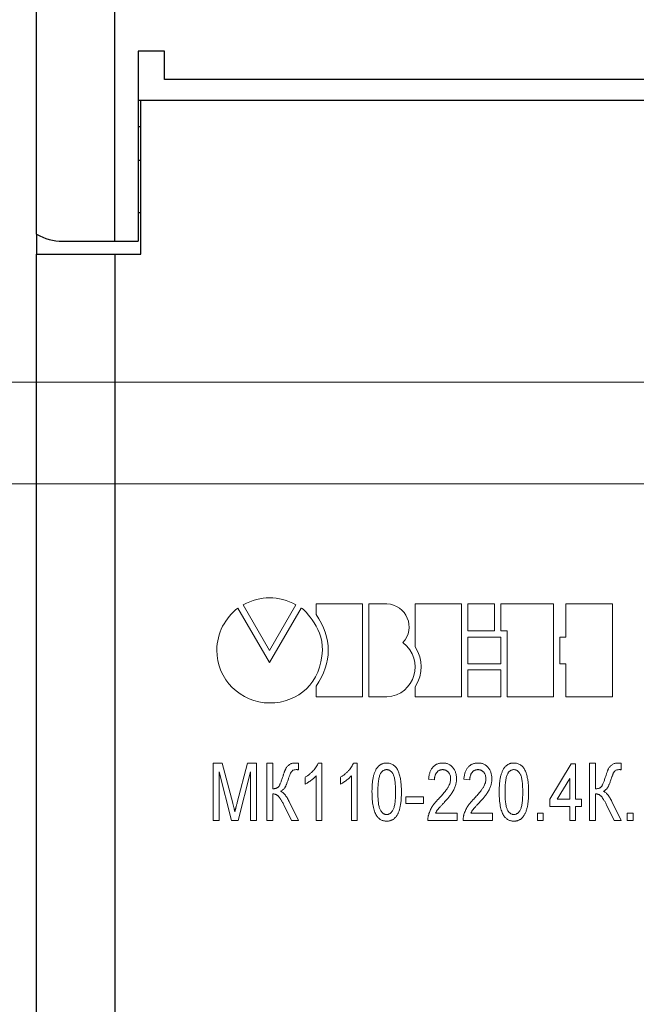
# Model space of a CAD drawing. Units: millimetres. Extents: x 2171 to 3046, y 1134 to 1431.
# Drawn here: x 2826 to 2850, y 1277 to 1315 of the extents above; entities that cross this region are included whole.
import ezdxf

# ---------------------------------------------------------------- set-up
doc = ezdxf.new("R2010")
doc.units = ezdxf.units.MM
for name, color, linetype, lineweight in [('main', 5, 'Continuous', 50), ('size', 7, 'Continuous', 20), ('text', 7, 'Continuous', 20)]:
    doc.layers.add(name, color=color, linetype=linetype, lineweight=lineweight)
doc.styles.add('GOST', font='GOST.shx', dxfattribs={"width": 0.8, "oblique": 15})
doc.dimstyles.new('GOST', dxfattribs={"dimscale": 0, "dimtxt": 3.5, "dimasz": 4, "dimexe": 1.25, "dimexo": 0, "dimtad": 1, "dimdec": 1, "dimrnd": 0.5, "dimtxsty": 'GOST', "dimcen": 5, "dimclrd": 256, "dimclre": 256, "dimclrt": 256, "dimadec": 1, "dimazin": 2, "dimtfac": 1, "dimtdec": 4, "dimtmove": 0, "dimatfit": 3, "dimfxl": 1, "dimtolj": 1, "dimtzin": 0, "dimlwd": -1, "dimlwe": -1, "dimarcsym": 0})

# ---------------------------------------------------------------- blocks, each defined once
blk = doc.blocks.new('*D112')
at = {"layer": 'Defpoints', "color": 0, "transparency": 16777216}
for p in [(2809.646, 1297.025), (2859.706, 1297.025), (2859.706, 1268.625)]:
    blk.add_point(p, dxfattribs=at)
at = {"layer": 'size', "ltscale": 5, "transparency": 16777216}
for p, q in [((2859.706, 1297.025), (2808.396, 1297.025)), ((2809.646, 1272.625), (2809.646, 1293.025)), ((2859.706, 1268.625), (2808.396, 1268.625))]:
    blk.add_line(p, q, dxfattribs=at)
at = {"layer": 'size', "transparency": 16777216}
for points in [[(2810.313, 1293.025), (2808.98, 1293.025), (2809.646, 1297.025)], [(2808.98, 1272.625), (2810.313, 1272.625), (2809.646, 1268.625)]]:
    blk.add_solid(points, dxfattribs=at)
at = {"layer": 'size', "linetype": 'ByBlock', "transparency": 16777216, "insert": (2807.009, 1282.825), "char_height": 3.5, "attachment_point": 5, "rotation": 90, "style": 'GOST'}
blk.add_mtext('28,5', dxfattribs=at)
blk = doc.blocks.new('*D113')
at = {"layer": 'Defpoints', "color": 0, "transparency": 16777216}
for p in [(2816.646, 1300.925), (2859.706, 1300.925), (2859.706, 1297.025)]:
    blk.add_point(p, dxfattribs=at)
at = {"layer": 'size', "ltscale": 5, "transparency": 16777216}
for p, q in [((2816.646, 1304.925), (2816.646, 1308.925)), ((2859.706, 1300.925), (2815.396, 1300.925)), ((2816.646, 1297.025), (2816.646, 1300.925)), ((2859.706, 1297.025), (2815.396, 1297.025)), ((2816.646, 1293.025), (2816.646, 1289.025))]:
    blk.add_line(p, q, dxfattribs=at)
at = {"layer": 'size', "transparency": 16777216}
for points in [[(2815.98, 1304.925), (2817.313, 1304.925), (2816.646, 1300.925)], [(2817.313, 1293.025), (2815.98, 1293.025), (2816.646, 1297.025)]]:
    blk.add_solid(points, dxfattribs=at)
at = {"layer": 'size', "linetype": 'ByBlock', "transparency": 16777216, "insert": (2814.271, 1298.975), "char_height": 3.5, "attachment_point": 5, "rotation": 90, "style": 'GOST'}
blk.add_mtext('4', dxfattribs=at)

msp = doc.modelspace()

# ---------------------------------------------------------------- linework, layer by layer
at = {"layer": 'main', "lineweight": 25}
for p, q in [((2826.646, 1306.593), (2826.646, 1329.805)), ((2829.646, 1306.325), (2829.646, 1329.805)), ((2831.546, 1313.611), (2830.546, 1313.611)), ((2830.546, 1313.611), (2830.546, 1306.325)), ((2831.546, 1312.525), (2831.546, 1313.611)), ((2884.746, 1312.525), (2831.546, 1312.525)), ((2830.646, 1311.725), (2830.546, 1311.725)), ((2830.646, 1305.825), (2830.646, 1311.725)), ((2885.646, 1311.725), (2830.646, 1311.725)), ((2830.546, 1310.725), (2830.646, 1310.725)), ((2830.646, 1309.425), (2830.546, 1309.425)), ((2830.546, 1307.425), (2830.646, 1307.425)), ((2826.646, 1306.593), (2826.646, 1305.825)), ((2827.646, 1306.325), (2829.646, 1306.325)), ((2829.646, 1306.325), (2830.546, 1306.325)), ((2826.646, 1259.825), (2826.646, 1305.825)), ((2826.646, 1305.825), (2829.646, 1305.825)), ((2829.646, 1305.825), (2829.646, 1259.825)), ((2829.646, 1305.825), (2830.646, 1305.825))]:
    msp.add_line(p, q, dxfattribs=at)
msp.add_arc((2827.646, 1308.325), 2, 240, 270, dxfattribs=at)
at = {"layer": 'text', "color": 7, "linetype": 'Continuous', "lineweight": 15}
for p, q in [((2837.368, 1292.423), (2837.368, 1292.011)), ((2839.151, 1292.423), (2837.368, 1292.423)), ((2839.151, 1288.859), (2839.151, 1292.423)), ((2839.388, 1292.423), (2839.388, 1288.858)), ((2840.079, 1292.423), (2839.388, 1292.423)), ((2841.168, 1292.422), (2841.168, 1290.771)), ((2842.95, 1292.422), (2841.168, 1292.422)), ((2842.95, 1288.858), (2842.95, 1292.422)), ((2843.19, 1292.421), (2843.19, 1291.388)), ((2844.216, 1292.421), (2843.19, 1292.421)), ((2844.216, 1291.388), (2844.216, 1292.421)), ((2846.473, 1292.421), (2844.453, 1292.421)), ((2844.453, 1292.421), (2844.453, 1291.388)), ((2846.473, 1288.857), (2846.473, 1292.421)), ((2846.95, 1292.421), (2846.95, 1291.149)), ((2848.732, 1292.421), (2846.95, 1292.421)), ((2848.732, 1288.856), (2848.732, 1292.421)), ((2835.579, 1290.173), (2834.366, 1292.258)), ((2834.572, 1292.385), (2835.582, 1290.638)), ((2836.795, 1292.261), (2835.579, 1290.173)), ((2835.582, 1290.638), (2836.595, 1292.385)), ((2843.19, 1291.388), (2844.216, 1291.388)), ((2844.453, 1291.388), (2844.69, 1291.388)), ((2844.69, 1291.388), (2844.69, 1288.857)), ((2844.453, 1291.149), (2843.19, 1291.149)), ((2843.19, 1291.149), (2843.19, 1290.128)), ((2844.453, 1290.128), (2844.453, 1291.149)), ((2846.95, 1291.149), (2846.712, 1291.149)), ((2846.712, 1291.149), (2846.712, 1290.128)), ((2843.19, 1290.128), (2844.453, 1290.128)), ((2843.19, 1289.891), (2843.19, 1288.858)), ((2844.453, 1289.891), (2843.19, 1289.891)), ((2844.453, 1288.858), (2844.453, 1289.891)), ((2846.712, 1290.128), (2846.95, 1290.128)), ((2846.95, 1290.128), (2846.95, 1288.856)), ((2837.368, 1289.261), (2837.368, 1288.859)), ((2841.168, 1289.239), (2841.168, 1288.858)), ((2837.368, 1288.859), (2839.151, 1288.859)), ((2839.388, 1288.858), (2840.079, 1288.858)), ((2841.168, 1288.858), (2842.95, 1288.858)), ((2843.19, 1288.858), (2844.453, 1288.858)), ((2844.69, 1288.857), (2846.473, 1288.857)), ((2846.95, 1288.856), (2848.732, 1288.856)), ((2833.418, 1284.119), (2833.418, 1286.319)), ((2833.418, 1286.319), (2833.763, 1286.319)), ((2833.763, 1286.319), (2834.169, 1284.775)), ((2834.34, 1284.801), (2834.741, 1286.319)), ((2834.741, 1286.319), (2835.082, 1286.319)), ((2835.082, 1286.319), (2835.082, 1284.119)), ((2835.477, 1286.319), (2835.703, 1286.319)), ((2835.477, 1284.119), (2835.477, 1286.319)), ((2835.703, 1286.319), (2835.703, 1285.332)), ((2836.69, 1286.316), (2836.69, 1286.062)), ((2837.447, 1286.319), (2837.592, 1286.319)), ((2837.592, 1286.319), (2837.592, 1284.119)), ((2838.801, 1286.319), (2838.946, 1286.319)), ((2838.946, 1286.319), (2838.946, 1284.119)), ((2846.336, 1284.937), (2847.154, 1286.291)), ((2847.154, 1286.291), (2847.323, 1286.291)), ((2847.323, 1286.291), (2847.323, 1284.937)), ((2847.859, 1286.319), (2848.085, 1286.319)), ((2847.859, 1284.119), (2847.859, 1286.319)), ((2848.085, 1286.319), (2848.085, 1285.332)), ((2849.072, 1286.316), (2849.072, 1286.062)), ((2834.124, 1284.119), (2833.644, 1285.98)), ((2833.644, 1285.98), (2833.644, 1284.119)), ((2834.856, 1285.98), (2834.372, 1284.119)), ((2834.856, 1284.119), (2834.856, 1285.98)), ((2836.944, 1285.509), (2836.944, 1285.769)), ((2837.367, 1284.119), (2837.367, 1285.833)), ((2838.298, 1285.509), (2838.298, 1285.769)), ((2838.721, 1284.119), (2838.721, 1285.833)), ((2841.908, 1285.67), (2841.682, 1285.698)), ((2843.262, 1285.67), (2843.036, 1285.698)), ((2847.098, 1285.73), (2846.619, 1284.937)), ((2847.098, 1284.937), (2847.098, 1285.73)), ((2835.703, 1285.134), (2835.703, 1284.119)), ((2840.808, 1284.768), (2840.808, 1285.021)), ((2840.808, 1285.021), (2841.485, 1285.021)), ((2841.485, 1285.021), (2841.485, 1284.768)), ((2846.336, 1284.655), (2846.336, 1284.937)), ((2846.619, 1284.937), (2847.098, 1284.937)), ((2847.323, 1284.937), (2847.549, 1284.937)), ((2847.549, 1284.937), (2847.549, 1284.655)), ((2848.085, 1285.134), (2848.085, 1284.119)), ((2836.424, 1284.119), (2836.127, 1284.716)), ((2836.331, 1284.841), (2836.69, 1284.119)), ((2841.485, 1284.768), (2840.808, 1284.768)), ((2847.098, 1284.655), (2846.336, 1284.655)), ((2847.098, 1284.119), (2847.098, 1284.655)), ((2847.549, 1284.655), (2847.323, 1284.655)), ((2847.323, 1284.655), (2847.323, 1284.119)), ((2848.806, 1284.119), (2848.51, 1284.716)), ((2848.713, 1284.841), (2849.072, 1284.119)), ((2833.644, 1284.119), (2833.418, 1284.119)), ((2834.372, 1284.119), (2834.124, 1284.119)), ((2835.082, 1284.119), (2834.856, 1284.119)), ((2835.703, 1284.119), (2835.477, 1284.119)), ((2836.69, 1284.119), (2836.424, 1284.119)), ((2837.592, 1284.119), (2837.367, 1284.119)), ((2838.946, 1284.119), (2838.721, 1284.119)), ((2842.782, 1284.119), (2841.654, 1284.119)), ((2841.949, 1284.401), (2842.782, 1284.401)), ((2842.782, 1284.401), (2842.782, 1284.119)), ((2844.136, 1284.119), (2843.008, 1284.119)), ((2843.303, 1284.401), (2844.136, 1284.401)), ((2844.136, 1284.401), (2844.136, 1284.119)), ((2845.856, 1284.401), (2846.082, 1284.401)), ((2845.856, 1284.119), (2845.856, 1284.401)), ((2846.082, 1284.119), (2845.856, 1284.119)), ((2846.082, 1284.401), (2846.082, 1284.119)), ((2847.323, 1284.119), (2847.098, 1284.119)), ((2848.085, 1284.119), (2847.859, 1284.119)), ((2849.072, 1284.119), (2848.806, 1284.119)), ((2849.298, 1284.119), (2849.298, 1284.401)), ((2849.298, 1284.401), (2849.523, 1284.401)), ((2849.523, 1284.119), (2849.298, 1284.119)), ((2849.523, 1284.401), (2849.523, 1284.119))]:
    msp.add_line(p, q, dxfattribs=at)
for points in [[(2836.595, 1292.385), (2835.918, 1292.741), (2835.246, 1292.741), (2834.572, 1292.385)], [(2840.696, 1290.934), (2841.228, 1291.489), (2840.82, 1292.399), (2840.079, 1292.423)], [(2834.366, 1292.258), (2833.881, 1291.89), (2833.558, 1291.303), (2833.558, 1290.645)], [(2837.606, 1290.645), (2837.637, 1291.57), (2836.813, 1292.292), (2836.795, 1292.261)], [(2837.368, 1292.011), (2837.988, 1291.107), (2837.988, 1290.188), (2837.368, 1289.261)], [(2840.079, 1288.858), (2841.169, 1288.916), (2841.558, 1290.285), (2840.696, 1290.934)], [(2833.558, 1290.645), (2833.558, 1289.53), (2834.468, 1288.621), (2835.582, 1288.621)], [(2835.582, 1288.621), (2836.696, 1288.621), (2837.565, 1289.407), (2837.606, 1290.645)], [(2841.168, 1290.771), (2841.48, 1290.272), (2841.478, 1289.761), (2841.168, 1289.239)]]:
    msp.add_open_spline(points, degree=3, dxfattribs=at)
for points, knots in [([(2836.088, 1285.793), (2836.094, 1285.811), (2836.105, 1285.845), (2836.121, 1285.895), (2836.137, 1285.94), (2836.152, 1285.981), (2836.167, 1286.018), (2836.18, 1286.051), (2836.194, 1286.08), (2836.21, 1286.113), (2836.233, 1286.149), (2836.265, 1286.19), (2836.303, 1286.225), (2836.345, 1286.258), (2836.391, 1286.285), (2836.44, 1286.305), (2836.492, 1286.316), (2836.527, 1286.318), (2836.544, 1286.319)], [0, 0, 0, 0, 0.0743882, 0.1434069, 0.207251, 0.2653948, 0.318203, 0.3656892, 0.4075785, 0.4442138, 0.5117583, 0.5800213, 0.6487243, 0.7196488, 0.7907037, 0.8600268, 0.9295865, 1, 1, 1, 1]), ([(2836.429, 1285.997), (2836.424, 1285.99), (2836.414, 1285.976), (2836.399, 1285.952), (2836.384, 1285.923), (2836.369, 1285.889), (2836.352, 1285.85), (2836.336, 1285.806), (2836.319, 1285.758), (2836.308, 1285.724), (2836.302, 1285.706)], [0, 0, 0, 0, 0.075236, 0.163934, 0.267243, 0.384208, 0.51622, 0.662373, 0.823767, 1, 1, 1, 1]), ([(2836.596, 1286.065), (2836.578, 1286.064), (2836.545, 1286.063), (2836.498, 1286.05), (2836.458, 1286.029), (2836.439, 1286.007), (2836.429, 1285.997)], [0, 0, 0, 0, 0.282647, 0.53591, 0.769017, 1, 1, 1, 1]), ([(2836.544, 1286.319), (2836.555, 1286.319), (2836.576, 1286.319), (2836.604, 1286.319), (2836.628, 1286.318), (2836.648, 1286.318), (2836.665, 1286.318), (2836.677, 1286.317), (2836.685, 1286.317), (2836.688, 1286.316), (2836.69, 1286.316)], [0, 0, 0, 0, 0.224039, 0.417803, 0.584346, 0.723647, 0.835707, 0.917507, 0.972087, 1, 1, 1, 1]), ([(2836.643, 1286.064), (2836.637, 1286.064), (2836.626, 1286.064), (2836.613, 1286.064), (2836.603, 1286.065), (2836.598, 1286.065), (2836.596, 1286.065)], [0, 0, 0, 0, 0.373769, 0.663501, 0.869222, 1, 1, 1, 1]), ([(2836.69, 1286.062), (2836.684, 1286.062), (2836.668, 1286.062), (2836.652, 1286.063), (2836.643, 1286.064)], [0, 0, 0, 0, 0.37367, 1, 1, 1, 1]), ([(2836.944, 1285.769), (2836.973, 1285.787), (2837.031, 1285.823), (2837.112, 1285.885), (2837.188, 1285.952), (2837.257, 1286.024), (2837.319, 1286.098), (2837.371, 1286.172), (2837.415, 1286.245), (2837.436, 1286.295), (2837.447, 1286.319)], [0, 0, 0, 0, 0.136341, 0.270479, 0.404, 0.536886, 0.66536, 0.785116, 0.896158, 1, 1, 1, 1]), ([(2838.298, 1285.769), (2838.327, 1285.787), (2838.385, 1285.823), (2838.466, 1285.885), (2838.542, 1285.952), (2838.611, 1286.024), (2838.673, 1286.098), (2838.725, 1286.172), (2838.768, 1286.245), (2838.79, 1286.295), (2838.801, 1286.319)], [0, 0, 0, 0, 0.136341, 0.270479, 0.404, 0.536886, 0.66536, 0.785116, 0.896158, 1, 1, 1, 1]), ([(2839.51, 1285.204), (2839.51, 1285.235), (2839.511, 1285.297), (2839.514, 1285.387), (2839.519, 1285.472), (2839.526, 1285.553), (2839.534, 1285.63), (2839.545, 1285.702), (2839.558, 1285.769), (2839.573, 1285.833), (2839.589, 1285.892), (2839.608, 1285.947), (2839.628, 1285.998), (2839.651, 1286.046), (2839.676, 1286.089), (2839.702, 1286.129), (2839.73, 1286.165), (2839.76, 1286.198), (2839.793, 1286.226), (2839.827, 1286.251), (2839.863, 1286.272), (2839.902, 1286.289), (2839.942, 1286.302), (2839.984, 1286.312), (2840.029, 1286.318), (2840.059, 1286.319), (2840.074, 1286.319)], [0, 0, 0, 0, 0.067668, 0.132526, 0.193966, 0.25205, 0.30743, 0.359525, 0.408764, 0.45524, 0.499281, 0.541078, 0.580535, 0.618437, 0.65397, 0.688435, 0.721077, 0.752622, 0.783318, 0.81368, 0.843723, 0.873452, 0.903749, 0.93489, 0.966776, 1, 1, 1, 1]), ([(2840.072, 1286.065), (2840.061, 1286.065), (2840.038, 1286.064), (2840.004, 1286.056), (2839.971, 1286.045), (2839.941, 1286.028), (2839.912, 1286.006), (2839.885, 1285.98), (2839.859, 1285.949), (2839.844, 1285.926), (2839.836, 1285.914)], [0, 0, 0, 0, 0.118892, 0.235543, 0.352445, 0.468718, 0.590978, 0.718494, 0.855032, 1, 1, 1, 1]), ([(2840.413, 1285.205), (2840.413, 1285.246), (2840.412, 1285.325), (2840.408, 1285.439), (2840.4, 1285.542), (2840.391, 1285.633), (2840.377, 1285.714), (2840.362, 1285.785), (2840.343, 1285.844), (2840.32, 1285.893), (2840.296, 1285.934), (2840.269, 1285.968), (2840.241, 1285.999), (2840.211, 1286.023), (2840.179, 1286.042), (2840.145, 1286.055), (2840.109, 1286.063), (2840.085, 1286.064), (2840.072, 1286.065)], [0, 0, 0, 0, 0.122191, 0.23406, 0.334849, 0.42552, 0.506366, 0.576578, 0.637687, 0.689646, 0.735716, 0.778353, 0.818201, 0.855823, 0.892159, 0.927561, 0.963512, 1, 1, 1, 1]), ([(2840.074, 1286.319), (2840.097, 1286.318), (2840.142, 1286.316), (2840.207, 1286.303), (2840.269, 1286.28), (2840.327, 1286.249), (2840.38, 1286.21), (2840.427, 1286.163), (2840.467, 1286.107), (2840.501, 1286.043), (2840.53, 1285.973), (2840.556, 1285.895), (2840.58, 1285.81), (2840.597, 1285.734), (2840.609, 1285.669), (2840.617, 1285.615), (2840.623, 1285.556), (2840.629, 1285.494), (2840.633, 1285.427), (2840.636, 1285.357), (2840.639, 1285.282), (2840.639, 1285.23), (2840.639, 1285.204)], [0, 0, 0, 0, 0.048784, 0.0962106, 0.142718, 0.1896702, 0.2368983, 0.2842858, 0.3331619, 0.3842248, 0.4386451, 0.4974252, 0.5604739, 0.6281916, 0.6645241, 0.7038202, 0.7458157, 0.7908916, 0.8387095, 0.8893361, 0.9430987, 1, 1, 1, 1]), ([(2841.682, 1285.698), (2841.684, 1285.723), (2841.689, 1285.771), (2841.7, 1285.84), (2841.715, 1285.904), (2841.733, 1285.964), (2841.755, 1286.02), (2841.782, 1286.071), (2841.812, 1286.118), (2841.846, 1286.16), (2841.883, 1286.198), (2841.923, 1286.23), (2841.967, 1286.258), (2842.013, 1286.28), (2842.063, 1286.297), (2842.115, 1286.31), (2842.171, 1286.317), (2842.209, 1286.318), (2842.229, 1286.319)], [0, 0, 0, 0, 0.079884, 0.155071, 0.22641, 0.294147, 0.358835, 0.420986, 0.480518, 0.538414, 0.595285, 0.650803, 0.70599, 0.76197, 0.817959, 0.876137, 0.936642, 1, 1, 1, 1]), ([(2842.224, 1286.065), (2842.213, 1286.065), (2842.19, 1286.064), (2842.157, 1286.059), (2842.125, 1286.051), (2842.095, 1286.04), (2842.067, 1286.024), (2842.041, 1286.006), (2842.017, 1285.985), (2841.995, 1285.96), (2841.974, 1285.933), (2841.957, 1285.903), (2841.942, 1285.87), (2841.93, 1285.835), (2841.92, 1285.797), (2841.914, 1285.757), (2841.909, 1285.714), (2841.908, 1285.685), (2841.908, 1285.67)], [0, 0, 0, 0, 0.061193, 0.119833, 0.176496, 0.232093, 0.287474, 0.343055, 0.399527, 0.458122, 0.517845, 0.578487, 0.641486, 0.706326, 0.774248, 0.845596, 0.921032, 1, 1, 1, 1]), ([(2842.528, 1285.709), (2842.527, 1285.733), (2842.526, 1285.78), (2842.509, 1285.847), (2842.483, 1285.909), (2842.451, 1285.954), (2842.422, 1285.986), (2842.399, 1286.007), (2842.374, 1286.025), (2842.347, 1286.04), (2842.318, 1286.051), (2842.288, 1286.059), (2842.257, 1286.064), (2842.235, 1286.065), (2842.224, 1286.065)], [0, 0, 0, 0, 0.138525, 0.268474, 0.394467, 0.519941, 0.582558, 0.642232, 0.701381, 0.759066, 0.816948, 0.876205, 0.936729, 1, 1, 1, 1]), ([(2842.229, 1286.319), (2842.249, 1286.318), (2842.287, 1286.317), (2842.343, 1286.309), (2842.396, 1286.295), (2842.447, 1286.276), (2842.493, 1286.251), (2842.537, 1286.221), (2842.577, 1286.185), (2842.613, 1286.145), (2842.646, 1286.1), (2842.675, 1286.052), (2842.7, 1286.002), (2842.72, 1285.949), (2842.735, 1285.893), (2842.746, 1285.835), (2842.753, 1285.774), (2842.754, 1285.733), (2842.754, 1285.712)], [0, 0, 0, 0, 0.065612, 0.128426, 0.188577, 0.247718, 0.305927, 0.364274, 0.423175, 0.484475, 0.546405, 0.608063, 0.670191, 0.732423, 0.79639, 0.862106, 0.92952, 1, 1, 1, 1]), ([(2843.036, 1285.698), (2843.038, 1285.723), (2843.042, 1285.771), (2843.053, 1285.84), (2843.068, 1285.904), (2843.087, 1285.964), (2843.109, 1286.02), (2843.136, 1286.071), (2843.166, 1286.118), (2843.199, 1286.16), (2843.236, 1286.198), (2843.277, 1286.23), (2843.32, 1286.258), (2843.367, 1286.28), (2843.417, 1286.297), (2843.469, 1286.31), (2843.525, 1286.317), (2843.563, 1286.318), (2843.583, 1286.319)], [0, 0, 0, 0, 0.0798845, 0.1550707, 0.2264099, 0.2941471, 0.358835, 0.4209857, 0.4805178, 0.5384144, 0.5952848, 0.6508032, 0.7059901, 0.7619695, 0.817959, 0.8761366, 0.9366421, 1, 1, 1, 1]), ([(2843.578, 1286.065), (2843.566, 1286.065), (2843.544, 1286.064), (2843.51, 1286.059), (2843.479, 1286.051), (2843.449, 1286.04), (2843.421, 1286.024), (2843.395, 1286.006), (2843.371, 1285.985), (2843.348, 1285.96), (2843.328, 1285.933), (2843.311, 1285.903), (2843.296, 1285.87), (2843.283, 1285.835), (2843.274, 1285.797), (2843.267, 1285.757), (2843.263, 1285.714), (2843.262, 1285.685), (2843.262, 1285.67)], [0, 0, 0, 0, 0.061193, 0.119833, 0.176496, 0.232093, 0.287474, 0.343055, 0.399527, 0.458122, 0.517845, 0.578487, 0.641486, 0.706326, 0.774248, 0.845596, 0.921032, 1, 1, 1, 1]), ([(2843.882, 1285.709), (2843.881, 1285.733), (2843.879, 1285.78), (2843.863, 1285.847), (2843.836, 1285.909), (2843.805, 1285.954), (2843.776, 1285.986), (2843.752, 1286.007), (2843.728, 1286.025), (2843.701, 1286.04), (2843.672, 1286.051), (2843.642, 1286.059), (2843.611, 1286.064), (2843.589, 1286.065), (2843.578, 1286.065)], [0, 0, 0, 0, 0.138525, 0.268474, 0.394467, 0.519941, 0.582558, 0.642232, 0.701381, 0.759066, 0.816948, 0.876205, 0.936729, 1, 1, 1, 1]), ([(2843.583, 1286.319), (2843.603, 1286.318), (2843.641, 1286.317), (2843.697, 1286.309), (2843.75, 1286.295), (2843.8, 1286.276), (2843.847, 1286.251), (2843.89, 1286.221), (2843.93, 1286.185), (2843.967, 1286.145), (2844, 1286.1), (2844.029, 1286.052), (2844.054, 1286.002), (2844.073, 1285.949), (2844.089, 1285.893), (2844.1, 1285.835), (2844.107, 1285.774), (2844.107, 1285.733), (2844.108, 1285.712)], [0, 0, 0, 0, 0.065612, 0.1284255, 0.1885772, 0.247718, 0.3059271, 0.3642736, 0.4231752, 0.4844755, 0.5464048, 0.6080631, 0.6701911, 0.732423, 0.7963897, 0.8621055, 0.9295198, 1, 1, 1, 1]), ([(2844.39, 1285.204), (2844.39, 1285.235), (2844.39, 1285.297), (2844.393, 1285.387), (2844.398, 1285.472), (2844.405, 1285.553), (2844.414, 1285.63), (2844.424, 1285.702), (2844.437, 1285.769), (2844.452, 1285.833), (2844.469, 1285.892), (2844.488, 1285.947), (2844.508, 1285.998), (2844.531, 1286.046), (2844.555, 1286.089), (2844.581, 1286.129), (2844.61, 1286.165), (2844.64, 1286.198), (2844.672, 1286.226), (2844.707, 1286.251), (2844.743, 1286.272), (2844.781, 1286.289), (2844.821, 1286.302), (2844.864, 1286.312), (2844.908, 1286.318), (2844.938, 1286.319), (2844.954, 1286.319)], [0, 0, 0, 0, 0.067668, 0.132526, 0.193966, 0.25205, 0.30743, 0.359525, 0.408764, 0.45524, 0.499281, 0.541078, 0.580535, 0.618437, 0.65397, 0.688435, 0.721077, 0.752622, 0.783318, 0.81368, 0.843723, 0.873452, 0.903749, 0.93489, 0.966776, 1, 1, 1, 1]), ([(2844.952, 1286.065), (2844.94, 1286.065), (2844.917, 1286.064), (2844.883, 1286.056), (2844.851, 1286.045), (2844.82, 1286.028), (2844.792, 1286.006), (2844.764, 1285.98), (2844.739, 1285.949), (2844.724, 1285.926), (2844.716, 1285.914)], [0, 0, 0, 0, 0.118892, 0.235543, 0.352445, 0.468718, 0.590978, 0.718494, 0.855032, 1, 1, 1, 1]), ([(2845.292, 1285.205), (2845.292, 1285.246), (2845.292, 1285.325), (2845.288, 1285.439), (2845.28, 1285.542), (2845.27, 1285.633), (2845.257, 1285.714), (2845.241, 1285.785), (2845.222, 1285.844), (2845.2, 1285.893), (2845.175, 1285.934), (2845.148, 1285.968), (2845.121, 1285.999), (2845.09, 1286.023), (2845.059, 1286.042), (2845.025, 1286.055), (2844.989, 1286.063), (2844.964, 1286.064), (2844.952, 1286.065)], [0, 0, 0, 0, 0.122191, 0.23406, 0.334849, 0.42552, 0.506366, 0.576578, 0.637687, 0.689646, 0.735716, 0.778353, 0.818201, 0.855823, 0.892159, 0.927561, 0.963512, 1, 1, 1, 1]), ([(2844.954, 1286.319), (2844.977, 1286.318), (2845.021, 1286.316), (2845.087, 1286.303), (2845.148, 1286.28), (2845.206, 1286.249), (2845.259, 1286.21), (2845.307, 1286.163), (2845.347, 1286.107), (2845.381, 1286.043), (2845.409, 1285.973), (2845.436, 1285.895), (2845.459, 1285.81), (2845.476, 1285.734), (2845.489, 1285.669), (2845.496, 1285.615), (2845.503, 1285.556), (2845.509, 1285.494), (2845.512, 1285.427), (2845.516, 1285.357), (2845.518, 1285.282), (2845.518, 1285.23), (2845.518, 1285.204)], [0, 0, 0, 0, 0.048784, 0.0962106, 0.142718, 0.1896702, 0.2368983, 0.2842858, 0.3331619, 0.3842248, 0.4386451, 0.4974252, 0.5604739, 0.6281916, 0.6645241, 0.7038202, 0.7458157, 0.7908916, 0.8387095, 0.8893361, 0.9430987, 1, 1, 1, 1]), ([(2848.47, 1285.793), (2848.476, 1285.811), (2848.487, 1285.845), (2848.503, 1285.895), (2848.519, 1285.94), (2848.535, 1285.981), (2848.549, 1286.018), (2848.562, 1286.051), (2848.576, 1286.08), (2848.592, 1286.113), (2848.615, 1286.149), (2848.647, 1286.19), (2848.685, 1286.225), (2848.727, 1286.258), (2848.773, 1286.285), (2848.822, 1286.305), (2848.874, 1286.316), (2848.909, 1286.318), (2848.926, 1286.319)], [0, 0, 0, 0, 0.074388, 0.143407, 0.207251, 0.265395, 0.318203, 0.365689, 0.407579, 0.444214, 0.511758, 0.580021, 0.648724, 0.719649, 0.790704, 0.860027, 0.929587, 1, 1, 1, 1]), ([(2848.811, 1285.997), (2848.806, 1285.99), (2848.796, 1285.976), (2848.781, 1285.952), (2848.766, 1285.923), (2848.751, 1285.889), (2848.734, 1285.85), (2848.718, 1285.806), (2848.701, 1285.758), (2848.69, 1285.724), (2848.684, 1285.706)], [0, 0, 0, 0, 0.075236, 0.163934, 0.267243, 0.384208, 0.51622, 0.662373, 0.823767, 1, 1, 1, 1]), ([(2848.978, 1286.065), (2848.96, 1286.064), (2848.927, 1286.063), (2848.88, 1286.05), (2848.84, 1286.029), (2848.821, 1286.007), (2848.811, 1285.997)], [0, 0, 0, 0, 0.282647, 0.53591, 0.769017, 1, 1, 1, 1]), ([(2848.926, 1286.319), (2848.937, 1286.319), (2848.958, 1286.319), (2848.986, 1286.319), (2849.01, 1286.318), (2849.03, 1286.318), (2849.047, 1286.318), (2849.059, 1286.317), (2849.067, 1286.317), (2849.071, 1286.316), (2849.072, 1286.316)], [0, 0, 0, 0, 0.224039, 0.417803, 0.584346, 0.723647, 0.835707, 0.917507, 0.972087, 1, 1, 1, 1]), ([(2849.025, 1286.064), (2849.019, 1286.064), (2849.008, 1286.064), (2848.995, 1286.064), (2848.985, 1286.065), (2848.98, 1286.065), (2848.978, 1286.065)], [0, 0, 0, 0, 0.373769, 0.663501, 0.869222, 1, 1, 1, 1]), ([(2849.072, 1286.062), (2849.066, 1286.062), (2849.05, 1286.062), (2849.035, 1286.063), (2849.025, 1286.064)], [0, 0, 0, 0, 0.3736705, 1, 1, 1, 1]), ([(2835.703, 1285.332), (2835.715, 1285.332), (2835.74, 1285.332), (2835.776, 1285.336), (2835.808, 1285.342), (2835.838, 1285.351), (2835.865, 1285.362), (2835.888, 1285.376), (2835.909, 1285.392), (2835.928, 1285.411), (2835.945, 1285.436), (2835.962, 1285.467), (2835.981, 1285.504), (2836, 1285.548), (2836.021, 1285.6), (2836.043, 1285.658), (2836.065, 1285.723), (2836.08, 1285.769), (2836.088, 1285.793)], [0, 0, 0, 0, 0.057962, 0.111494, 0.16164, 0.208196, 0.251475, 0.292357, 0.332185, 0.370803, 0.414226, 0.46733, 0.530755, 0.603499, 0.687452, 0.781436, 0.885036, 1, 1, 1, 1]), ([(2836.302, 1285.706), (2836.295, 1285.683), (2836.281, 1285.64), (2836.26, 1285.58), (2836.24, 1285.525), (2836.221, 1285.478), (2836.202, 1285.436), (2836.185, 1285.402), (2836.168, 1285.373), (2836.147, 1285.344), (2836.119, 1285.315), (2836.084, 1285.284), (2836.046, 1285.256), (2836.018, 1285.241), (2836.004, 1285.233)], [0, 0, 0, 0, 0.122857, 0.233657, 0.333624, 0.423342, 0.501229, 0.568816, 0.625626, 0.672035, 0.754135, 0.835271, 0.917257, 1, 1, 1, 1]), ([(2837.367, 1285.833), (2837.353, 1285.818), (2837.326, 1285.785), (2837.278, 1285.739), (2837.225, 1285.692), (2837.167, 1285.647), (2837.108, 1285.605), (2837.051, 1285.567), (2836.997, 1285.535), (2836.961, 1285.517), (2836.944, 1285.509)], [0, 0, 0, 0, 0.115216, 0.238359, 0.370496, 0.510334, 0.648697, 0.776734, 0.893098, 1, 1, 1, 1]), ([(2838.721, 1285.833), (2838.707, 1285.818), (2838.679, 1285.785), (2838.632, 1285.739), (2838.579, 1285.692), (2838.521, 1285.647), (2838.461, 1285.605), (2838.404, 1285.567), (2838.351, 1285.535), (2838.315, 1285.517), (2838.298, 1285.509)], [0, 0, 0, 0, 0.115216, 0.238359, 0.370496, 0.510334, 0.648697, 0.776734, 0.893098, 1, 1, 1, 1]), ([(2839.836, 1285.914), (2839.828, 1285.897), (2839.811, 1285.859), (2839.791, 1285.795), (2839.774, 1285.722), (2839.76, 1285.638), (2839.749, 1285.544), (2839.741, 1285.44), (2839.737, 1285.326), (2839.736, 1285.246), (2839.736, 1285.205)], [0, 0, 0, 0, 0.080637, 0.172524, 0.277209, 0.394223, 0.525139, 0.66962, 0.82784, 1, 1, 1, 1]), ([(2842.06, 1284.937), (2842.082, 1284.961), (2842.126, 1285.008), (2842.187, 1285.077), (2842.243, 1285.141), (2842.293, 1285.201), (2842.337, 1285.256), (2842.375, 1285.308), (2842.407, 1285.354), (2842.442, 1285.41), (2842.476, 1285.476), (2842.506, 1285.554), (2842.525, 1285.632), (2842.527, 1285.684), (2842.528, 1285.709)], [0, 0, 0, 0, 0.107782, 0.207538, 0.29925, 0.383669, 0.460469, 0.529411, 0.590858, 0.644907, 0.742062, 0.832419, 0.918124, 1, 1, 1, 1]), ([(2842.754, 1285.712), (2842.754, 1285.69), (2842.753, 1285.646), (2842.745, 1285.581), (2842.733, 1285.517), (2842.716, 1285.453), (2842.694, 1285.388), (2842.666, 1285.322), (2842.63, 1285.254), (2842.597, 1285.196), (2842.565, 1285.148), (2842.537, 1285.108), (2842.504, 1285.066), (2842.468, 1285.02), (2842.427, 1284.972), (2842.383, 1284.92), (2842.334, 1284.866), (2842.3, 1284.828), (2842.283, 1284.809)], [0, 0, 0, 0, 0.062457, 0.12487, 0.187492, 0.250713, 0.315403, 0.384185, 0.45681, 0.534136, 0.576131, 0.622465, 0.673588, 0.729446, 0.789928, 0.855164, 0.925356, 1, 1, 1, 1]), ([(2843.414, 1284.937), (2843.436, 1284.961), (2843.48, 1285.008), (2843.541, 1285.077), (2843.597, 1285.141), (2843.646, 1285.201), (2843.691, 1285.256), (2843.729, 1285.308), (2843.761, 1285.354), (2843.796, 1285.41), (2843.83, 1285.476), (2843.86, 1285.554), (2843.879, 1285.632), (2843.881, 1285.684), (2843.882, 1285.709)], [0, 0, 0, 0, 0.107782, 0.207538, 0.29925, 0.383669, 0.460469, 0.529411, 0.590858, 0.644907, 0.742062, 0.832419, 0.918124, 1, 1, 1, 1]), ([(2844.108, 1285.712), (2844.107, 1285.69), (2844.107, 1285.646), (2844.099, 1285.581), (2844.087, 1285.517), (2844.07, 1285.453), (2844.048, 1285.388), (2844.02, 1285.322), (2843.984, 1285.254), (2843.951, 1285.196), (2843.918, 1285.148), (2843.891, 1285.108), (2843.858, 1285.066), (2843.822, 1285.02), (2843.781, 1284.972), (2843.737, 1284.92), (2843.688, 1284.866), (2843.654, 1284.828), (2843.637, 1284.809)], [0, 0, 0, 0, 0.0624569, 0.1248697, 0.1874916, 0.2507128, 0.3154027, 0.3841854, 0.4568099, 0.5341358, 0.5761306, 0.6224654, 0.6735878, 0.7294459, 0.7899277, 0.8551638, 0.9253558, 1, 1, 1, 1]), ([(2844.716, 1285.914), (2844.708, 1285.897), (2844.69, 1285.859), (2844.67, 1285.795), (2844.653, 1285.722), (2844.639, 1285.638), (2844.629, 1285.544), (2844.621, 1285.44), (2844.617, 1285.326), (2844.616, 1285.246), (2844.615, 1285.205)], [0, 0, 0, 0, 0.080637, 0.172524, 0.277209, 0.394223, 0.525139, 0.66962, 0.82784, 1, 1, 1, 1]), ([(2848.085, 1285.332), (2848.097, 1285.332), (2848.122, 1285.332), (2848.158, 1285.336), (2848.19, 1285.342), (2848.22, 1285.351), (2848.247, 1285.362), (2848.27, 1285.376), (2848.291, 1285.392), (2848.31, 1285.411), (2848.327, 1285.436), (2848.344, 1285.467), (2848.363, 1285.504), (2848.382, 1285.548), (2848.403, 1285.6), (2848.425, 1285.658), (2848.447, 1285.723), (2848.462, 1285.769), (2848.47, 1285.793)], [0, 0, 0, 0, 0.057962, 0.111494, 0.16164, 0.208196, 0.251475, 0.292357, 0.332185, 0.370803, 0.414226, 0.46733, 0.530755, 0.603499, 0.687452, 0.781436, 0.885036, 1, 1, 1, 1]), ([(2848.684, 1285.706), (2848.677, 1285.683), (2848.663, 1285.64), (2848.642, 1285.58), (2848.622, 1285.525), (2848.603, 1285.478), (2848.584, 1285.436), (2848.567, 1285.402), (2848.55, 1285.373), (2848.529, 1285.344), (2848.501, 1285.315), (2848.466, 1285.284), (2848.428, 1285.256), (2848.4, 1285.241), (2848.386, 1285.233)], [0, 0, 0, 0, 0.122857, 0.233657, 0.333624, 0.423342, 0.501229, 0.568816, 0.625626, 0.672035, 0.754135, 0.835271, 0.917257, 1, 1, 1, 1]), ([(2836.127, 1284.716), (2836.117, 1284.735), (2836.098, 1284.772), (2836.069, 1284.825), (2836.041, 1284.873), (2836.015, 1284.917), (2835.989, 1284.955), (2835.965, 1284.99), (2835.942, 1285.019), (2835.92, 1285.044), (2835.898, 1285.066), (2835.875, 1285.084), (2835.85, 1285.1), (2835.823, 1285.112), (2835.795, 1285.122), (2835.766, 1285.129), (2835.735, 1285.134), (2835.714, 1285.134), (2835.703, 1285.134)], [0, 0, 0, 0, 0.103245, 0.198743, 0.286884, 0.367606, 0.441099, 0.50668, 0.56582, 0.617708, 0.665539, 0.712264, 0.758313, 0.804483, 0.851015, 0.899049, 0.948356, 1, 1, 1, 1]), ([(2836.004, 1285.233), (2836.018, 1285.227), (2836.047, 1285.215), (2836.089, 1285.186), (2836.13, 1285.15), (2836.171, 1285.105), (2836.212, 1285.051), (2836.252, 1284.989), (2836.292, 1284.918), (2836.318, 1284.868), (2836.331, 1284.841)], [0, 0, 0, 0, 0.087301, 0.182403, 0.287118, 0.403072, 0.53196, 0.67415, 0.830025, 1, 1, 1, 1]), ([(2839.681, 1284.303), (2839.667, 1284.328), (2839.638, 1284.381), (2839.604, 1284.468), (2839.575, 1284.566), (2839.551, 1284.674), (2839.533, 1284.792), (2839.519, 1284.92), (2839.512, 1285.059), (2839.511, 1285.154), (2839.51, 1285.204)], [0, 0, 0, 0, 0.0933339, 0.1946621, 0.3038372, 0.4227256, 0.5516666, 0.6902952, 0.8397912, 1, 1, 1, 1]), ([(2839.736, 1285.205), (2839.736, 1285.162), (2839.736, 1285.081), (2839.741, 1284.966), (2839.749, 1284.861), (2839.759, 1284.769), (2839.772, 1284.687), (2839.789, 1284.617), (2839.808, 1284.558), (2839.831, 1284.51), (2839.857, 1284.471), (2839.884, 1284.437), (2839.912, 1284.409), (2839.942, 1284.385), (2839.973, 1284.367), (2840.005, 1284.354), (2840.039, 1284.346), (2840.063, 1284.345), (2840.074, 1284.344)], [0, 0, 0, 0, 0.125097, 0.239428, 0.342198, 0.434435, 0.515479, 0.586062, 0.647046, 0.698328, 0.743503, 0.78556, 0.824872, 0.861977, 0.897212, 0.93133, 0.965155, 1, 1, 1, 1]), ([(2840.074, 1284.344), (2840.086, 1284.345), (2840.109, 1284.346), (2840.144, 1284.354), (2840.176, 1284.367), (2840.207, 1284.386), (2840.237, 1284.409), (2840.265, 1284.437), (2840.291, 1284.471), (2840.317, 1284.511), (2840.34, 1284.559), (2840.36, 1284.618), (2840.376, 1284.688), (2840.39, 1284.769), (2840.4, 1284.862), (2840.407, 1284.966), (2840.412, 1285.082), (2840.413, 1285.162), (2840.413, 1285.205)], [0, 0, 0, 0, 0.03486, 0.0687, 0.102995, 0.138246, 0.175099, 0.214122, 0.256198, 0.301757, 0.353452, 0.414051, 0.485087, 0.566241, 0.658086, 0.760901, 0.874848, 1, 1, 1, 1]), ([(2840.639, 1285.204), (2840.638, 1285.173), (2840.638, 1285.111), (2840.635, 1285.022), (2840.63, 1284.937), (2840.624, 1284.857), (2840.615, 1284.78), (2840.604, 1284.708), (2840.591, 1284.641), (2840.577, 1284.578), (2840.56, 1284.519), (2840.541, 1284.464), (2840.521, 1284.412), (2840.499, 1284.365), (2840.474, 1284.321), (2840.448, 1284.281), (2840.42, 1284.244), (2840.389, 1284.212), (2840.357, 1284.183), (2840.323, 1284.158), (2840.287, 1284.138), (2840.248, 1284.12), (2840.207, 1284.107), (2840.165, 1284.097), (2840.12, 1284.091), (2840.09, 1284.091), (2840.074, 1284.091)], [0, 0, 0, 0, 0.0674149, 0.1317001, 0.1925655, 0.250677, 0.3057941, 0.3579849, 0.4072697, 0.4537169, 0.4974942, 0.5392286, 0.5790168, 0.616531, 0.6525286, 0.6868526, 0.7197735, 0.7515644, 0.7824993, 0.8126322, 0.842545, 0.8727194, 0.9033452, 0.9345157, 0.9667447, 1, 1, 1, 1]), ([(2841.675, 1284.312), (2841.682, 1284.338), (2841.696, 1284.389), (2841.724, 1284.464), (2841.756, 1284.538), (2841.789, 1284.599), (2841.818, 1284.648), (2841.844, 1284.686), (2841.872, 1284.725), (2841.904, 1284.765), (2841.938, 1284.807), (2841.976, 1284.85), (2842.017, 1284.893), (2842.045, 1284.922), (2842.06, 1284.937)], [0, 0, 0, 0, 0.105958, 0.213927, 0.322147, 0.433461, 0.491377, 0.552834, 0.617781, 0.68653, 0.758898, 0.83531, 0.915785, 1, 1, 1, 1]), ([(2843.029, 1284.312), (2843.036, 1284.338), (2843.049, 1284.389), (2843.078, 1284.464), (2843.11, 1284.538), (2843.143, 1284.599), (2843.172, 1284.648), (2843.198, 1284.686), (2843.226, 1284.725), (2843.258, 1284.765), (2843.292, 1284.807), (2843.329, 1284.85), (2843.371, 1284.893), (2843.399, 1284.922), (2843.414, 1284.937)], [0, 0, 0, 0, 0.105958, 0.213927, 0.322147, 0.433461, 0.491377, 0.552834, 0.617781, 0.68653, 0.758898, 0.83531, 0.915785, 1, 1, 1, 1]), ([(2844.561, 1284.303), (2844.547, 1284.328), (2844.518, 1284.381), (2844.484, 1284.468), (2844.455, 1284.566), (2844.431, 1284.674), (2844.413, 1284.792), (2844.399, 1284.92), (2844.391, 1285.059), (2844.39, 1285.154), (2844.39, 1285.204)], [0, 0, 0, 0, 0.0933339, 0.1946621, 0.3038372, 0.4227256, 0.5516666, 0.6902952, 0.8397912, 1, 1, 1, 1]), ([(2844.615, 1285.205), (2844.616, 1285.162), (2844.616, 1285.081), (2844.621, 1284.966), (2844.628, 1284.861), (2844.638, 1284.769), (2844.652, 1284.687), (2844.668, 1284.617), (2844.687, 1284.558), (2844.711, 1284.51), (2844.737, 1284.471), (2844.763, 1284.437), (2844.792, 1284.409), (2844.821, 1284.385), (2844.852, 1284.367), (2844.885, 1284.354), (2844.919, 1284.346), (2844.942, 1284.345), (2844.954, 1284.344)], [0, 0, 0, 0, 0.125097, 0.239428, 0.342198, 0.434435, 0.515479, 0.586062, 0.647046, 0.698328, 0.743503, 0.78556, 0.824872, 0.861977, 0.897212, 0.93133, 0.965155, 1, 1, 1, 1]), ([(2844.954, 1284.344), (2844.966, 1284.345), (2844.989, 1284.346), (2845.023, 1284.354), (2845.055, 1284.367), (2845.087, 1284.386), (2845.116, 1284.409), (2845.144, 1284.437), (2845.171, 1284.471), (2845.197, 1284.511), (2845.22, 1284.559), (2845.239, 1284.618), (2845.255, 1284.688), (2845.27, 1284.769), (2845.28, 1284.862), (2845.287, 1284.966), (2845.292, 1285.082), (2845.292, 1285.162), (2845.292, 1285.205)], [0, 0, 0, 0, 0.03486, 0.0687, 0.102995, 0.138246, 0.175099, 0.214122, 0.256198, 0.301757, 0.353452, 0.414051, 0.485087, 0.566241, 0.658086, 0.760901, 0.874848, 1, 1, 1, 1]), ([(2845.518, 1285.204), (2845.518, 1285.173), (2845.518, 1285.111), (2845.514, 1285.022), (2845.51, 1284.937), (2845.503, 1284.857), (2845.494, 1284.78), (2845.483, 1284.708), (2845.471, 1284.641), (2845.456, 1284.578), (2845.439, 1284.519), (2845.421, 1284.464), (2845.401, 1284.412), (2845.378, 1284.365), (2845.353, 1284.321), (2845.328, 1284.281), (2845.299, 1284.244), (2845.269, 1284.212), (2845.237, 1284.183), (2845.203, 1284.158), (2845.166, 1284.138), (2845.128, 1284.12), (2845.087, 1284.107), (2845.044, 1284.097), (2845, 1284.091), (2844.969, 1284.091), (2844.954, 1284.091)], [0, 0, 0, 0, 0.0674149, 0.1317001, 0.1925655, 0.250677, 0.3057941, 0.3579849, 0.4072697, 0.4537169, 0.4974942, 0.5392286, 0.5790168, 0.616531, 0.6525286, 0.6868526, 0.7197735, 0.7515644, 0.7824993, 0.8126322, 0.842545, 0.8727194, 0.9033452, 0.9345157, 0.9667447, 1, 1, 1, 1]), ([(2848.51, 1284.716), (2848.499, 1284.735), (2848.48, 1284.772), (2848.451, 1284.825), (2848.423, 1284.873), (2848.397, 1284.917), (2848.371, 1284.955), (2848.347, 1284.99), (2848.324, 1285.019), (2848.302, 1285.044), (2848.281, 1285.066), (2848.257, 1285.084), (2848.232, 1285.1), (2848.206, 1285.112), (2848.178, 1285.122), (2848.148, 1285.129), (2848.117, 1285.134), (2848.096, 1285.134), (2848.085, 1285.134)], [0, 0, 0, 0, 0.103245, 0.198743, 0.286884, 0.367606, 0.441099, 0.50668, 0.56582, 0.617708, 0.665539, 0.712264, 0.758313, 0.804483, 0.851015, 0.899049, 0.948356, 1, 1, 1, 1]), ([(2848.386, 1285.233), (2848.4, 1285.227), (2848.429, 1285.215), (2848.471, 1285.186), (2848.512, 1285.15), (2848.553, 1285.105), (2848.594, 1285.051), (2848.634, 1284.989), (2848.674, 1284.918), (2848.7, 1284.868), (2848.713, 1284.841)], [0, 0, 0, 0, 0.087301, 0.182403, 0.287118, 0.403072, 0.53196, 0.67415, 0.830025, 1, 1, 1, 1]), ([(2834.169, 1284.775), (2834.173, 1284.758), (2834.182, 1284.724), (2834.194, 1284.675), (2834.206, 1284.629), (2834.217, 1284.587), (2834.226, 1284.549), (2834.235, 1284.514), (2834.243, 1284.482), (2834.248, 1284.462), (2834.25, 1284.452)], [0, 0, 0, 0, 0.16266, 0.3140839, 0.4549298, 0.5845385, 0.7045225, 0.8135988, 0.9114551, 1, 1, 1, 1]), ([(2834.25, 1284.452), (2834.253, 1284.462), (2834.258, 1284.485), (2834.267, 1284.52), (2834.276, 1284.558), (2834.287, 1284.6), (2834.299, 1284.645), (2834.312, 1284.694), (2834.325, 1284.747), (2834.335, 1284.783), (2834.34, 1284.801)], [0, 0, 0, 0, 0.089186, 0.189924, 0.29955, 0.41925, 0.549327, 0.689478, 0.839703, 1, 1, 1, 1]), ([(2842.283, 1284.809), (2842.268, 1284.793), (2842.239, 1284.763), (2842.198, 1284.72), (2842.162, 1284.68), (2842.129, 1284.645), (2842.101, 1284.614), (2842.076, 1284.587), (2842.057, 1284.563), (2842.026, 1284.526), (2841.989, 1284.474), (2841.962, 1284.425), (2841.949, 1284.401)], [0, 0, 0, 0, 0.123144, 0.235689, 0.337676, 0.428456, 0.508083, 0.577124, 0.635679, 0.683037, 0.845531, 1, 1, 1, 1]), ([(2843.637, 1284.809), (2843.622, 1284.793), (2843.593, 1284.763), (2843.552, 1284.72), (2843.516, 1284.68), (2843.483, 1284.645), (2843.455, 1284.614), (2843.43, 1284.587), (2843.411, 1284.563), (2843.38, 1284.526), (2843.343, 1284.474), (2843.316, 1284.425), (2843.303, 1284.401)], [0, 0, 0, 0, 0.123144, 0.235689, 0.337676, 0.428456, 0.508083, 0.577124, 0.635679, 0.683037, 0.845531, 1, 1, 1, 1]), ([(2840.074, 1284.091), (2840.054, 1284.091), (2840.014, 1284.093), (2839.956, 1284.102), (2839.902, 1284.119), (2839.85, 1284.142), (2839.802, 1284.173), (2839.758, 1284.21), (2839.717, 1284.253), (2839.693, 1284.286), (2839.681, 1284.303)], [0, 0, 0, 0, 0.130569, 0.256041, 0.377641, 0.496855, 0.617405, 0.740159, 0.866438, 1, 1, 1, 1]), ([(2841.654, 1284.119), (2841.654, 1284.135), (2841.654, 1284.168), (2841.657, 1284.217), (2841.664, 1284.265), (2841.671, 1284.297), (2841.675, 1284.312)], [0, 0, 0, 0, 0.255138, 0.5064, 0.752901, 1, 1, 1, 1]), ([(2843.008, 1284.119), (2843.008, 1284.135), (2843.008, 1284.168), (2843.011, 1284.217), (2843.018, 1284.265), (2843.025, 1284.297), (2843.029, 1284.312)], [0, 0, 0, 0, 0.255138, 0.5064, 0.752901, 1, 1, 1, 1]), ([(2844.954, 1284.091), (2844.934, 1284.091), (2844.894, 1284.093), (2844.836, 1284.102), (2844.781, 1284.119), (2844.73, 1284.142), (2844.682, 1284.173), (2844.638, 1284.21), (2844.596, 1284.253), (2844.573, 1284.286), (2844.561, 1284.303)], [0, 0, 0, 0, 0.1305693, 0.2560405, 0.3776406, 0.4968547, 0.6174047, 0.7401586, 0.8664379, 1, 1, 1, 1])]:
    msp.add_open_spline(points, degree=3, knots=knots, dxfattribs=at)

# ---------------------------------------------------------------- dimensions: what is measured, and where the dimension line sits
at = {"layer": 'size', "ltscale": 5}
for base, p1, p2, picture, middle in [((2816.646, 1300.925), (2859.706, 1297.025), (2859.706, 1300.925), '*D113', (2814.271, 1298.975)), ((2809.646, 1297.025), (2859.706, 1268.625), (2859.706, 1297.025), '*D112', (2807.009, 1282.825))]:
    dim = msp.add_linear_dim(base=base, p1=p1, p2=p2, angle=90, dimstyle='GOST', override={"dimscale": 1, "dimlfac": 1, "dimtxsty": 'GOST', "dimsah": 1, "dimtolj": 0}, dxfattribs=at)
    dim.commit()
    dim.dimension.update_dxf_attribs({"geometry": picture, "text_midpoint": middle})

doc.saveas('drawing.dxf')
